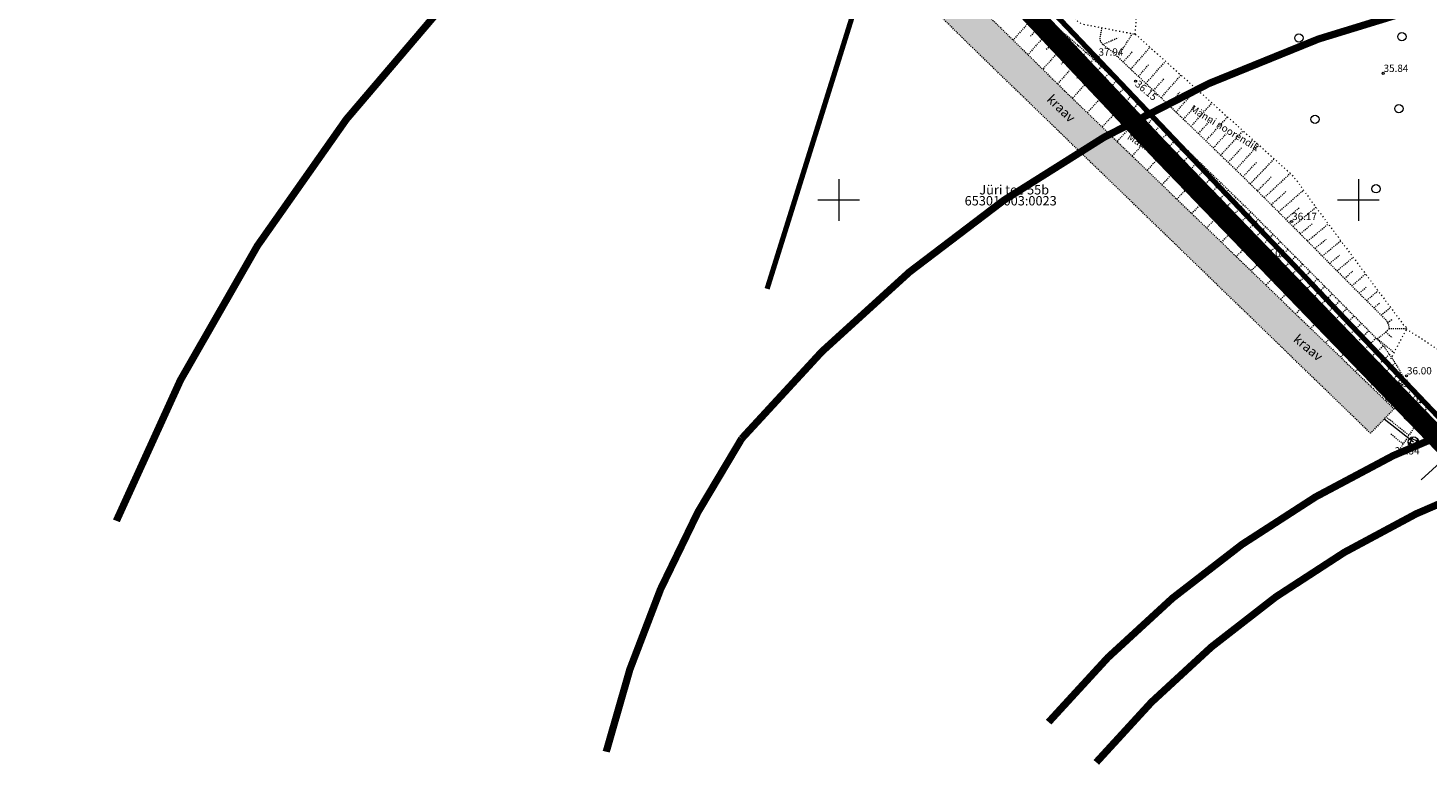
# Model space of a CAD drawing. Units: metres. Extents: x 754 to 553946, y 211 to 6583562.
# Drawn here: x 553122 to 553257, y 6583246 to 6583317 of the extents above; entities that cross this region are included whole.
import ezdxf
from ezdxf.enums import TextEntityAlignment as Align

# ---------------------------------------------------------------- set-up
doc = ezdxf.new("R2010")
doc.units = ezdxf.units.M
doc.header["$LTSCALE"] = 0.5
doc.header["$MEASUREMENT"] = 0
for name, pattern in [('DASHDOT', [25.4, 12.7, -6.35, 0, -6.35]), ('KATASTRIPIIR', [7, 4, -1, 1, -1]), ('KOLVIK', [1.25, 0.25, -1]), ('KRAAVIPERV', [0.02001, 0.01, -1e-05, 0.01]), ('NOLVAALL', [1.2, 0.2, -1]), ('NOLVAKRIIPS', [0.02001, 0.01, -1e-05, 0.01]), ('NOLVAPEAL', [0.02001, 0.01, -1e-05, 0.01])]:
    doc.linetypes.add(name, pattern=pattern)
for name, color, linetype in [('DKAEV', 7, 'Continuous'), ('DTRASS', 6, 'Continuous'), ('HALJASTUS', 3, 'Continuous'), ('KY_PIIR', 10, 'Continuous'), ('PIIR', 7, 'Continuous'), ('RELJEEF', 36, 'Continuous'), ('VEEKOGU', 4, 'Continuous'), ('VORK', 7, 'Continuous'), ('VTRASS', 5, 'Continuous')]:
    doc.layers.add(name, color=color, linetype=linetype)
doc.layers.add('Dp.ala', color=7, linetype='DASHDOT', lineweight=0, true_color=0x0d0d0d)
doc.layers.add('KORGUS-EH2000', color=7, linetype='Continuous', lineweight=0)
doc.styles.add('kalmuvälja_DP$0$Standard', font='txt')
doc.styles.add('romans', font='romans.shx')
doc.styles.add('Style-INTL_ISO', font='INTL_ISO.shx')
doc.styles.add('Style-INTL_ISO_ITALIC', font='INTL_ISO_ITALIC.shx')
doc.linetypes.add('-D-', pattern='A,10,-1.5,["D",romans,S=1.4,R=0,X=-0.7,Y=-0.7],-1.5,10,-3', length=26)
doc.linetypes.add('-V-', pattern='A,10,-1.5,["V",romans,S=1.4,R=0,X=-0.7,Y=-0.7],-1.5,10,-3', length=26)
doc.linetypes.add('kalmuvälja_DP$0$+_LINE', pattern='A,0.5,-0.2,["+",kalmuvälja_DP$0$Standard,S=0.1,R=0,X=-0.1,Y=-0.05],-0.2', length=0.9)

# ---------------------------------------------------------------- blocks, each defined once
blk = doc.blocks.new('METS_1')
at = {"layer": 'HALJASTUS', "linetype": 'Continuous', "lineweight": 0}
blk.add_circle((0, 0), 0.8, dxfattribs=at)
blk = doc.blocks.new('DRKAEV_1')
at = {"layer": 'DKAEV', "linetype": 'Continuous', "lineweight": 0}
for p, q in [((-0.87, 0.5), (0.87, 0.5)), ((-0.5, -0.87), (-0.5, 0.87)), ((0.5, 0.87), (0.5, -0.87)), ((0.87, -0.5), (-0.87, -0.5))]:
    blk.add_line(p, q, dxfattribs=at)
blk.add_circle((0, 0), 1, dxfattribs=at)
blk = doc.blocks.new('VKORIS_1')
at = {"layer": 'VORK', "linetype": 'Continuous', "lineweight": 0}
for p, q in [((0, 4), (0, -4)), ((-4, 0), (4, 0))]:
    blk.add_line(p, q, dxfattribs=at)

msp = doc.modelspace()

# ---------------------------------------------------------------- hatches: boundary and pattern name
at = {"layer": 'VEEKOGU', "true_color": 0xadddf7}
h = msp.add_hatch(color=141, dxfattribs=at)
h.dxf.hatch_style = 1
h.paths.add_polyline_path([(553202.457, 6583322.486), (553192.331, 6583323.989), (553193.106, 6583324.281), (553197.069, 6583325.422), (553202.212, 6583326.031), (553208.114, 6583323.902), (553221.74, 6583310.5), (553253.43, 6583279.912), (553251.167, 6583277.568), (553212.902, 6583314.622), (553206.338, 6583321.079)])

# ---------------------------------------------------------------- linework, layer by layer
at = {"color": 143, "linetype": 'kalmuvälja_DP$0$+_LINE', "ltscale": 15, "true_color": 0x7aafdf, "const_width": 0.7, "elevation": -36.693}
msp.add_lwpolyline([(553130.509, 6583269.142, -0.1877677), (553210.041, 6583354.116, -0.0779106), (553208.641, 6583395.96, -0.0116601), (553209.535, 6583401.725), (553210.763, 6583409.441), (553215.505, 6583448.8, -0.074427), (553224.46, 6583499.113), (553241.449, 6583529.359)], format="xyb", dxfattribs=at)
at = {"color": 152, "linetype": 'kalmuvälja_DP$0$+_LINE', "ltscale": 15, "true_color": 0x2776bb, "const_width": 0.7, "elevation": -36.693}
msp.add_lwpolyline([(553177.637, 6583246.94, -0.0860307), (553190.674, 6583277.054, -0.2007222), (553279.471, 6583322.563, -0.2162641), (553258.244, 6583389.662, -0.012364), (553258.828, 6583393.329), (553260.29, 6583402.517), (553265.446, 6583445.31, -0.0699575), (553270.548, 6583479.068), (553285.042, 6583504.872)], format="xyb", dxfattribs=at)
at = {"color": 159, "linetype": 'kalmuvälja_DP$0$+_LINE', "ltscale": 15, "true_color": 0x22346e, "const_width": 0.7, "elevation": -36.693}
msp.add_lwpolyline([(553220.197, 6583249.783, -0.1279803), (553261.116, 6583278.726), (553279.73, 6583282.397), (553296.663, 6583279.394), (553314.508, 6583287.302), (553316.892, 6583304.506), (553317.637, 6583322.658), (553317.637, 6583322.658, 0.0982903), (553314.724, 6583347.466, -0.0920574), (553301.763, 6583363.071), (553301.763, 6583363.071, -0.1921796), (553298.814, 6583388.921), (553298.814, 6583388.921), (553299.912, 6583396.977), (553305.447, 6583442.918, -0.0637298), (553307.826, 6583463.756), (553319.917, 6583485.282)], format="xyb", dxfattribs=at)
at = {"color": 158, "linetype": 'kalmuvälja_DP$0$+_LINE', "ltscale": 15, "true_color": 0x131d3e, "const_width": 0.7, "elevation": -36.693}
msp.add_lwpolyline([(553224.784, 6583245.915, -0.1266425), (553262.775, 6583272.938), (553279.788, 6583276.293), (553297.419, 6583273.167), (553319.993, 6583283.169), (553322.875, 6583303.97), (553323.627, 6583322.3, 0.104449), (553319.848, 6583351.043, -0.1002075), (553307.025, 6583365.954, -0.1950909), (553304.704, 6583387.704), (553305.864, 6583396.213), (553311.453, 6583442.606, -0.0623906), (553313.465, 6583461.544), (553325.148, 6583482.344)], format="xyb", dxfattribs=at)
at = {"layer": 'Dp.ala', "color": 158, "ltscale": 2, "true_color": 0x002a38, "const_width": 2, "elevation": -36.693, "flags": 128}
msp.add_lwpolyline([(553277.556, 6583387.267), (553212.198, 6583417.534), (553199.808, 6583431.84), (553153.786, 6583459.377), (553087.643, 6583495.578), (553084.545, 6583481.978), (553152.239, 6583447.516), (553195.372, 6583420.918), (553180.89, 6583394.334), (553183.75, 6583386.12), (553154.236, 6583370.503), (553137.171, 6583345.206), (553205.359, 6583331.898), (553230.859, 6583304.84), (553277.72, 6583256.312), (553321.89, 6583257.73), (553330.434, 6583263.076), (553338.012, 6583270.762), (553342.086, 6583304.246), (553342.903, 6583323.555), (553341.517, 6583336.017), (553330.082, 6583364.895), (553325.972, 6583383.452), (553334.278, 6583436.093), (553287.912, 6583468.019), (553277.556, 6583387.267)], dxfattribs=at)
at = {"layer": 'DTRASS', "linetype": '-D-', "lineweight": 0, "ltscale": 0.5}
msp.add_line((553255.29, 6583276.72), (553252.488, 6583278.906), dxfattribs=at)
at = {"layer": 'HALJASTUS', "linetype": 'KOLVIK', "lineweight": 0, "ltscale": 0.5}
msp.add_lwpolyline([(553223.312, 6583330.437), (553224.748, 6583340.273), (553239.32, 6583339.127), (553251.77, 6583346.555), (553265.221, 6583349.04), (553274.39, 6583347.685), (553278.731, 6583328.48), (553281.899, 6583310.987), (553283.081, 6583294.61), (553279.661, 6583279.12), (553268.181, 6583278.734), (553254.631, 6583287.58)], dxfattribs=at)
at = {"layer": 'KORGUS-EH2000', "linetype": 'Continuous', "lineweight": 0}
for centre in [(553224.959, 6583313.744, 37.942), (553228.568, 6583311.42, 36.152), (553252.38, 6583312.179, 35.842), (553243.583, 6583297.933, 36.172), (553240.622, 6583294.377, 37.012), (553254.631, 6583283.087, 36.002), (553252.387, 6583282.559, 36.852), (553253.848, 6583280.326, 36.092), (553253.449, 6583275.386, 34.542)]:
    msp.add_circle(centre, 0.1, dxfattribs=at)
at = {"layer": 'KY_PIIR', "color": 36, "const_width": 0.5}
msp.add_lwpolyline([(553278.17, 6583385.22), (553197.98, 6583422.23), (553182.79, 6583394.4), (553185.65, 6583385.68), (553154.9, 6583369.3), (553138.83, 6583345.6), (553206.18, 6583333.23), (553266.12, 6583270.3)], dxfattribs=at)
at = {"layer": 'PIIR', "color": 36, "lineweight": 0, "ltscale": 0.5, "const_width": 0.5}
for points in [[(553054.102, 6583356.064), (553062.43, 6583378.37), (553096.47, 6583370.75), (553104.71, 6583368.91), (553134.16, 6583346.46), (553138.83, 6583345.6), (553206.18, 6583333.23), (553193.116, 6583291.458)], [(553193.116, 6583291.458), (553206.18, 6583333.23), (553266.12, 6583270.3), (553276.9, 6583257.49), (553269.626, 6583255.876)]]:
    msp.add_lwpolyline(points, dxfattribs=at)
at = {"layer": 'RELJEEF', "linetype": 'NOLVAKRIIPS', "lineweight": 0, "ltscale": 0.5}
for p, q in [((553219.215, 6583318.099), (553216.776, 6583315.383)), ((553220.742, 6583316.819), (553218.207, 6583313.975)), ((553219.975, 6583317.462), (553218.427, 6583315.725)), ((553222.274, 6583315.532), (553219.634, 6583312.571)), ((553221.509, 6583316.177), (553219.92, 6583314.394)), ((553225.413, 6583314.959), (553226.877, 6583315.609)), ((553226.849, 6583313.761), (553228.262, 6583316.003)), ((553223.784, 6583314.22), (553221.062, 6583311.167)), ((553223.033, 6583314.881), (553221.413, 6583313.064)), ((553227.378, 6583313.261), (553228.303, 6583314.32)), ((553228.105, 6583312.573), (553229.951, 6583314.685)), ((553225.261, 6583312.843), (553222.486, 6583309.78)), ((553224.527, 6583313.54), (553222.904, 6583311.731)), ((553228.833, 6583311.887), (553229.809, 6583313.003)), ((553229.559, 6583311.203), (553231.442, 6583313.348)), ((553226.711, 6583311.442), (553223.918, 6583308.398)), ((553225.981, 6583312.148), (553224.388, 6583310.39)), ((553230.288, 6583310.517), (553231.313, 6583311.685)), ((553231.015, 6583309.829), (553232.931, 6583312.012)), ((553228.156, 6583310.039), (553225.349, 6583307.016)), ((553227.438, 6583310.738), (553225.864, 6583309.04)), ((553231.736, 6583309.144), (553232.815, 6583310.365)), ((553232.459, 6583308.452), (553234.423, 6583310.673)), ((553229.589, 6583308.643), (553226.789, 6583305.627)), ((553228.872, 6583309.341), (553227.33, 6583307.68)), ((553233.174, 6583307.765), (553234.311, 6583309.038)), ((553233.894, 6583307.071), (553235.916, 6583309.332)), ((553231.021, 6583307.246), (553228.228, 6583304.238)), ((553230.306, 6583307.945), (553228.796, 6583306.319)), ((553234.606, 6583306.383), (553235.802, 6583307.704)), ((553235.326, 6583305.689), (553237.41, 6583307.99)), ((553232.454, 6583305.847), (553229.666, 6583302.85)), ((553231.737, 6583306.548), (553230.262, 6583304.958)), ((553236.038, 6583305.001), (553237.282, 6583306.359)), ((553236.758, 6583304.307), (553238.903, 6583306.647)), ((553233.891, 6583304.446), (553231.101, 6583301.465)), ((553233.17, 6583305.148), (553231.726, 6583303.597)), ((553237.48, 6583303.608), (553238.758, 6583305.01)), ((553238.198, 6583302.911), (553240.388, 6583305.313)), ((553235.334, 6583303.049), (553232.534, 6583300.081)), ((553234.609, 6583303.75), (553233.189, 6583302.232)), ((553238.896, 6583302.231), (553240.235, 6583303.661)), ((553239.592, 6583301.553), (553241.904, 6583303.951)), ((553236.777, 6583301.651), (553233.967, 6583298.698)), ((553236.052, 6583302.353), (553234.646, 6583300.863)), ((553240.283, 6583300.872), (553241.677, 6583302.275)), ((553240.937, 6583300.224), (553243.458, 6583302.564)), ((553237.494, 6583300.955), (553236.097, 6583299.486)), ((553241.617, 6583299.546), (553243.039, 6583300.811)), ((553242.31, 6583298.852), (553244.725, 6583300.951)), ((553238.217, 6583300.251), (553235.4, 6583297.315)), ((553238.94, 6583299.546), (553237.538, 6583298.099)), ((553243.004, 6583298.156), (553244.351, 6583299.301)), ((553243.703, 6583297.455), (553245.911, 6583299.304)), ((553239.661, 6583298.835), (553236.822, 6583295.942)), ((553240.37, 6583298.13), (553238.968, 6583296.701)), ((553244.4, 6583296.752), (553245.635, 6583297.768)), ((553245.108, 6583296.039), (553247.113, 6583297.69)), ((553241.088, 6583297.41), (553238.249, 6583294.565)), ((553241.803, 6583296.691), (553240.386, 6583295.291)), ((553242.508, 6583295.981), (553239.679, 6583293.185)), ((553243.224, 6583295.26), (553241.787, 6583293.863)), ((553245.815, 6583295.326), (553246.906, 6583296.224)), ((553246.523, 6583294.613), (553248.309, 6583296.084)), ((553243.944, 6583294.536), (553241.092, 6583291.821)), ((553244.649, 6583293.826), (553243.171, 6583292.42)), ((553247.23, 6583293.9), (553248.177, 6583294.68)), ((553247.942, 6583293.183), (553249.503, 6583294.482)), ((553245.365, 6583293.106), (553242.522, 6583290.44)), ((553246.07, 6583292.396), (553244.542, 6583290.963)), ((553248.657, 6583292.462), (553249.461, 6583293.146)), ((553249.371, 6583291.742), (553250.69, 6583292.891)), ((553246.781, 6583291.68), (553243.958, 6583289.054)), ((553247.486, 6583290.97), (553245.905, 6583289.5)), ((553250.082, 6583291.028), (553250.768, 6583291.632)), ((553250.79, 6583290.32), (553251.888, 6583291.285)), ((553248.191, 6583290.261), (553245.399, 6583287.663)), ((553248.901, 6583289.546), (553247.266, 6583288.034)), ((553251.498, 6583289.612), (553252.089, 6583290.131)), ((553252.18, 6583288.93), (553253.103, 6583289.658)), ((553249.606, 6583288.836), (553246.837, 6583286.276)), ((553252.804, 6583288.216), (553253.31, 6583288.549)), ((553251.017, 6583287.417), (553248.279, 6583284.884)), ((553250.312, 6583288.126), (553248.624, 6583286.566)), ((553252.637, 6583287.301), (553253.267, 6583286.775)), ((553252.926, 6583287.631), (553254.645, 6583287.652)), ((553252.393, 6583285.965), (553249.72, 6583283.493)), ((553251.722, 6583286.707), (553249.982, 6583285.098)), ((553251.848, 6583286.657), (553253.427, 6583285.34)), ((553253.543, 6583284.305), (553251.161, 6583282.102)), ((553252.994, 6583285.159), (553251.34, 6583283.629)), ((553254.065, 6583283.425), (553252.698, 6583282.161)), ((553254.584, 6583282.543), (553252.603, 6583280.711)), ((553255.111, 6583281.684), (553254.059, 6583280.695)), ((553256.13, 6583280.594), (553253.43, 6583279.912)), ((553254.864, 6583277.374), (553252.672, 6583279.127)), ((553255.421, 6583278.21), (553254.374, 6583279.046)), ((553254.308, 6583276.539), (553253.125, 6583277.484))]:
    msp.add_line(p, q, dxfattribs=at)
at = {"layer": 'RELJEEF', "linetype": 'NOLVAALL', "lineweight": 0, "ltscale": 0.5}
for points, knots in [([(553228.54, 6583315.95), (553226.882, 6583316.268), (553225.224, 6583316.586), (553223.567, 6583316.905), (553222.1, 6583317.186), (553222.085, 6583319.698), (553222.24, 6583321.182), (553222.391, 6583322.625), (553222.555, 6583324.069), (553222.72, 6583325.512), (553222.908, 6583327.16), (553223.106, 6583328.807), (553223.32, 6583330.45), (553223.59, 6583332.521), (553229.505, 6583330.879), (553229.37, 6583328.792), (553229.093, 6583324.512), (553228.817, 6583320.231), (553228.54, 6583315.95)], [0, 0, 0, 0, 0.1332176, 0.1332176, 0.1332176, 0.2510274, 0.2510274, 0.2510274, 0.3656317, 0.3656317, 0.3656317, 0.496465, 0.496465, 0.496465, 0.6614702, 0.6614702, 0.6614702, 1, 1, 1, 1]), ([(553228.54, 6583315.95), (553230.407, 6583314.275), (553232.276, 6583312.601), (553234.142, 6583310.925), (553236.125, 6583309.145), (553238.107, 6583307.362), (553240.09, 6583305.581), (553241.074, 6583304.696), (553242.058, 6583303.812), (553243.042, 6583302.927), (553243.214, 6583302.773), (553243.403, 6583302.634), (553243.558, 6583302.464), (553244.315, 6583301.634), (553244.907, 6583300.653), (553245.582, 6583299.747), (553246.774, 6583298.145), (553247.967, 6583296.544), (553249.16, 6583294.942), (553250.868, 6583292.648), (553252.581, 6583290.359), (553254.291, 6583288.066), (553254.41, 6583287.908), (553254.724, 6583287.754), (553254.631, 6583287.58), (553254.121, 6583286.631), (553253.612, 6583285.683), (553253.102, 6583284.735)], [0, 0, 0, 0, 0.179318, 0.179318, 0.179318, 0.3698582, 0.3698582, 0.3698582, 0.4644587, 0.4644587, 0.4644587, 0.4809735, 0.4809735, 0.4809735, 0.5617103, 0.5617103, 0.5617103, 0.7044667, 0.7044667, 0.7044667, 0.9089124, 0.9089124, 0.9089124, 0.923045, 0.923045, 0.923045, 1, 1, 1, 1])]:
    msp.add_open_spline(points, degree=3, knots=knots, dxfattribs=at)
at = {"layer": 'RELJEEF', "linetype": 'NOLVAPEAL', "lineweight": 0, "ltscale": 0.5}
for points, knots in [([(553199.031, 6583330.58), (553199.318, 6583330.466), (553199.608, 6583330.357), (553199.898, 6583330.247), (553200.184, 6583330.138), (553200.474, 6583330.036), (553200.767, 6583329.947), (553201.942, 6583329.588), (553203.145, 6583329.335), (553204.326, 6583329), (553204.912, 6583328.834), (553205.496, 6583328.664), (553206.073, 6583328.469), (553206.358, 6583328.372), (553206.636, 6583328.259), (553206.911, 6583328.138), (553207.048, 6583328.077), (553207.184, 6583328.015), (553207.318, 6583327.949), (553207.385, 6583327.916), (553207.451, 6583327.883), (553207.517, 6583327.849), (553207.584, 6583327.815), (553207.649, 6583327.78), (553207.714, 6583327.744), (553208.208, 6583327.469), (553208.678, 6583327.155), (553209.122, 6583326.804), (553209.573, 6583326.446), (553210.007, 6583326.072), (553210.428, 6583325.681), (553210.854, 6583325.286), (553211.267, 6583324.879), (553211.695, 6583324.486), (553212.12, 6583324.095), (553212.544, 6583323.704), (553212.981, 6583323.327), (553214.991, 6583321.592), (553217.059, 6583319.927), (553219.083, 6583318.21), (553221.086, 6583316.51), (553223.15, 6583314.875), (553225.043, 6583313.054), (553227.931, 6583310.275), (553230.79, 6583307.47), (553233.658, 6583304.672), (553236.036, 6583302.352), (553238.449, 6583300.067), (553240.79, 6583297.71), (553243.145, 6583295.339), (553245.5, 6583292.969), (553247.855, 6583290.599), (553249.172, 6583289.273), (553250.489, 6583287.948), (553251.805, 6583286.623), (553252.168, 6583286.258), (553252.497, 6583285.86), (553252.797, 6583285.44), (553253.099, 6583285.018), (553253.38, 6583284.584), (553253.645, 6583284.14), (553253.912, 6583283.692), (553254.169, 6583283.24), (553254.435, 6583282.792), (553254.699, 6583282.345), (553254.961, 6583281.899), (553255.254, 6583281.468), (553255.365, 6583281.303), (553255.516, 6583281.171), (553255.656, 6583281.031), (553255.809, 6583280.878), (553255.975, 6583280.745), (553256.132, 6583280.593), (553256.264, 6583280.465), (553256.379, 6583280.317), (553256.461, 6583280.156), (553256.527, 6583280.026), (553256.506, 6583279.84), (553256.425, 6583279.718), (553255.587, 6583278.459), (553254.749, 6583277.2), (553253.911, 6583275.942)], [0, 0, 0, 0, 0.0112634, 0.0112634, 0.0112634, 0.0224138, 0.0224138, 0.0224138, 0.0670618, 0.0670618, 0.0670618, 0.0892065, 0.0892065, 0.0892065, 0.1001287, 0.1001287, 0.1001287, 0.1055592, 0.1055592, 0.1055592, 0.1082698, 0.1082698, 0.1082698, 0.1109788, 0.1109788, 0.1109788, 0.1314938, 0.1314938, 0.1314938, 0.1523793, 0.1523793, 0.1523793, 0.173496, 0.173496, 0.173496, 0.1944914, 0.1944914, 0.1944914, 0.2910421, 0.2910421, 0.2910421, 0.3865901, 0.3865901, 0.3865901, 0.5323095, 0.5323095, 0.5323095, 0.6531565, 0.6531565, 0.6531565, 0.7746904, 0.7746904, 0.7746904, 0.8426376, 0.8426376, 0.8426376, 0.8613509, 0.8613509, 0.8613509, 0.8801735, 0.8801735, 0.8801735, 0.8991143, 0.8991143, 0.8991143, 0.9179886, 0.9179886, 0.9179886, 0.9251945, 0.9251945, 0.9251945, 0.9330275, 0.9330275, 0.9330275, 0.9396673, 0.9396673, 0.9396673, 0.9449944, 0.9449944, 0.9449944, 1, 1, 1, 1]), ([(553225.289, 6583316.54), (553225.236, 6583316.224), (553225.183, 6583315.909), (553225.13, 6583315.594), (553225.03, 6583315.002), (553225.895, 6583314.666), (553226.33, 6583314.252), (553228.646, 6583312.048), (553230.99, 6583309.882), (553233.284, 6583307.66), (553236.008, 6583305.022), (553238.756, 6583302.407), (553241.438, 6583299.726), (553244.223, 6583296.943), (553246.988, 6583294.14), (553249.763, 6583291.347), (553250.699, 6583290.405), (553251.643, 6583289.471), (553252.581, 6583288.53), (553252.842, 6583288.268), (553253.1, 6583287.68), (553252.814, 6583287.446), (553252.478, 6583287.172), (553252.142, 6583286.897), (553251.805, 6583286.623)], [0, 0, 0, 0, 0.0228815, 0.0228815, 0.0228815, 0.0658177, 0.0658177, 0.0658177, 0.2943659, 0.2943659, 0.2943659, 0.5657282, 0.5657282, 0.5657282, 0.8474534, 0.8474534, 0.8474534, 0.942508, 0.942508, 0.942508, 0.9689508, 0.9689508, 0.9689508, 1, 1, 1, 1])]:
    msp.add_open_spline(points, degree=3, knots=knots, dxfattribs=at)
at = {"layer": 'VEEKOGU', "linetype": 'KRAAVIPERV', "lineweight": 0, "ltscale": 0.5}
msp.add_lwpolyline([(553202.208, 6583326.032), (553208.114, 6583323.902), (553221.74, 6583310.5), (553253.43, 6583279.912), (553251.167, 6583277.568), (553212.902, 6583314.622), (553206.338, 6583321.079), (553202.457, 6583322.486)], dxfattribs=at)
at = {"layer": 'VTRASS', "linetype": '-V-', "lineweight": 0, "ltscale": 0.5}
msp.add_lwpolyline([(553290.201, 6583338.705), (553281.003, 6583278.298), (553260.793, 6583277.419), (553256.032, 6583273.1)], dxfattribs=at)

# ---------------------------------------------------------------- block references
at = {"layer": 'DKAEV', "linetype": 'Continuous', "lineweight": 0, "xscale": 0.5, "yscale": 0.5, "zscale": 0.5, "rotation": 335.2769614122709}
msp.add_blockref('DRKAEV_1', (553255.29, 6583276.72), dxfattribs=at)
at = {"layer": 'HALJASTUS', "linetype": 'Continuous', "lineweight": 0, "xscale": 0.5, "yscale": 0.5, "zscale": 0.5}
for p in [(553244.28, 6583315.583), (553254.191, 6583315.707), (553253.897, 6583308.784), (553245.831, 6583307.758), (553251.697, 6583301.079)]:
    msp.add_blockref('METS_1', p, dxfattribs=at)
at = {"layer": 'VORK', "linetype": 'Continuous', "lineweight": 0, "xscale": 0.5, "yscale": 0.5, "zscale": 0.5}
for p in [(553200, 6583300), (553250, 6583300)]:
    msp.add_blockref('VKORIS_1', p, dxfattribs=at)

# ---------------------------------------------------------------- texts
at = {"layer": 'HALJASTUS', "linetype": 'Continuous', "lineweight": 0, "style": 'Style-INTL_ISO'}
for p in [(553236.959, 6583306.629), (553230.923, 6583303.93)]:
    msp.add_text('Männi noorendik', height=0.7, rotation=328.66963, dxfattribs=at).set_placement(p, align=Align.CENTER)
at = {"layer": 'KORGUS-EH2000', "linetype": 'Continuous', "lineweight": 0, "style": 'Style-INTL_ISO_ITALIC'}
for s, p in [('37.94', (553225.005, 6583313.882, 37.942)), ('35.84', (553252.426, 6583312.317, 35.842)), ('36.17', (553243.629, 6583298.071, 36.172)), ('37.01', (553240.668, 6583294.515, 37.012)), ('36.00', (553254.677, 6583283.225, 36.002)), ('36.85', (553252.433, 6583282.008, 36.852)), ('36.09', (553253.894, 6583280.464, 36.092)), ('34.54', (553253.495, 6583275.524, 34.542))]:
    msp.add_text(s, height=0.7, dxfattribs=at).set_placement(p)
msp.add_text('36.15', height=0.7, rotation=320.10022, dxfattribs=at).set_placement((553228.449, 6583311.027, 36.152))
at = {"layer": 'PIIR', "color": 36, "linetype": 'KATASTRIPIIR', "lineweight": 0, "style": 'Style-INTL_ISO'}
for s, p in [('65301:003:0023', (553212.12, 6583299.478)), ('Jüri tee 55b', (553213.534, 6583300.531))]:
    msp.add_text(s, height=0.9, dxfattribs=at).set_placement(p)
at = {"layer": 'VEEKOGU', "linetype": 'KRAAVIPERV', "lineweight": 0, "style": 'Style-INTL_ISO'}
for rotation, p in [(315.92055, (553221.094, 6583308.491)), (320.11672, (553244.894, 6583285.461))]:
    msp.add_text('kraav', height=0.9, rotation=rotation, dxfattribs=at).set_placement(p, align=Align.CENTER)

doc.saveas('drawing.dxf')
